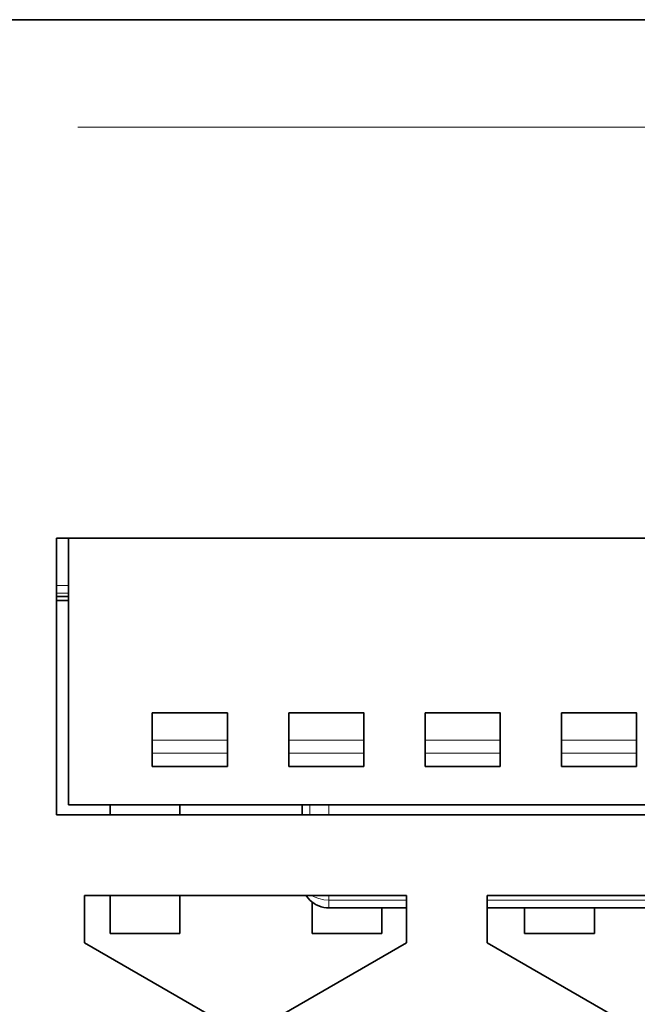
# Model space of a CAD drawing. Units: millimetres. Extents: x 21 to 594, y -420 to -50.
# Drawn here: x 423 to 427, y -205 to -199 of the extents above; entities that cross this region are included whole.
import ezdxf

# ---------------------------------------------------------------- set-up
doc = ezdxf.new("R2010")
doc.units = ezdxf.units.MM
doc.header["$MEASUREMENT"] = 0
for name, pattern in [('AI-Linetype-1080', [12.7, 6.35, -1.27, 1.27, -1.27, 1.27, -1.27]), ('AI-Linetype-1081', [12.7, 6.35, -1.27, 1.27, -1.27, 1.27, -1.27]), ('AI-Linetype-1643', [12.7, 6.35, -1.27, 1.27, -1.27, 1.27, -1.27]), ('AI-Linetype-1644', [12.7, 6.35, -1.27, 1.27, -1.27, 1.27, -1.27]), ('AI-Linetype-1645', [12.7, 6.35, -1.27, 1.27, -1.27, 1.27, -1.27]), ('AI-Linetype-1646', [12.7, 6.35, -1.27, 1.27, -1.27, 1.27, -1.27]), ('AI-Linetype-1647', [12.7, 6.35, -1.27, 1.27, -1.27, 1.27, -1.27]), ('AI-Linetype-1648', [12.7, 6.35, -1.27, 1.27, -1.27, 1.27, -1.27]), ('AI-Linetype-1649', [12.7, 6.35, -1.27, 1.27, -1.27, 1.27, -1.27]), ('AI-Linetype-1650', [12.7, 6.35, -1.27, 1.27, -1.27, 1.27, -1.27]), ('AI-Linetype-1994', [12.7, 6.35, -1.27, 1.27, -1.27, 1.27, -1.27]), ('AI-Linetype-847', [12.7, 6.35, -1.27, 1.27, -1.27, 1.27, -1.27]), ('AI-Linetype-848', [12.7, 6.35, -1.27, 1.27, -1.27, 1.27, -1.27]), ('AI-Linetype-849', [12.7, 6.35, -1.27, 1.27, -1.27, 1.27, -1.27]), ('AI-Linetype-850', [12.7, 6.35, -1.27, 1.27, -1.27, 1.27, -1.27]), ('AI-Linetype-852', [12.7, 6.35, -1.27, 1.27, -1.27, 1.27, -1.27]), ('AI-Linetype-853', [12.7, 6.35, -1.27, 1.27, -1.27, 1.27, -1.27]), ('AI-Linetype-855', [12.7, 6.35, -1.27, 1.27, -1.27, 1.27, -1.27])]:
    doc.linetypes.add(name, pattern=pattern)
doc.layers.add('Lag 1', color=7, linetype='Continuous', lineweight=0)

# ---------------------------------------------------------------- blocks, each defined once
blk = doc.blocks.new('Block_4')
at = {"layer": 'Lag 1', "color": 18, "linetype": 'AI-Linetype-1994', "lineweight": 18, "true_color": 0x010101}
blk.add_line((411.0397, -199.4571), (483.1062, -199.4571), dxfattribs=at)
at = {"layer": 'Lag 1', "color": 18, "linetype": 'AI-Linetype-1080', "lineweight": 18, "true_color": 0x010101}
blk.add_line((423.6814, -202.3018), (423.6062, -202.3018), dxfattribs=at)
at = {"layer": 'Lag 1', "color": 18, "linetype": 'AI-Linetype-1081', "lineweight": 18, "true_color": 0x010101}
blk.add_line((423.6064, -202.3489), (423.6815, -202.3489), dxfattribs=at)
at = {"layer": 'Lag 1', "color": 18, "linetype": 'AI-Linetype-1649', "lineweight": 18, "true_color": 0x010101}
blk.add_line((424.6681, -203.2608), (424.2013, -203.2608), dxfattribs=at)
at = {"layer": 'Lag 1', "color": 18, "linetype": 'AI-Linetype-1647', "lineweight": 18, "true_color": 0x010101}
blk.add_line((425.5147, -203.2608), (425.0479, -203.2608), dxfattribs=at)
at = {"layer": 'Lag 1', "color": 18, "linetype": 'AI-Linetype-1645', "lineweight": 18, "true_color": 0x010101}
blk.add_line((426.3614, -203.2608), (425.8946, -203.2608), dxfattribs=at)
at = {"layer": 'Lag 1', "color": 18, "linetype": 'AI-Linetype-1643', "lineweight": 18, "true_color": 0x010101}
blk.add_line((427.208, -203.2608), (426.7413, -203.2608), dxfattribs=at)
at = {"layer": 'Lag 1', "color": 18, "linetype": 'AI-Linetype-1650', "lineweight": 18, "true_color": 0x010101}
blk.add_line((424.6681, -203.3408), (424.2013, -203.3408), dxfattribs=at)
at = {"layer": 'Lag 1', "color": 18, "linetype": 'AI-Linetype-1648', "lineweight": 18, "true_color": 0x010101}
blk.add_line((425.5147, -203.3408), (425.0479, -203.3408), dxfattribs=at)
at = {"layer": 'Lag 1', "color": 18, "linetype": 'AI-Linetype-1646', "lineweight": 18, "true_color": 0x010101}
blk.add_line((426.3614, -203.3408), (425.8946, -203.3408), dxfattribs=at)
at = {"layer": 'Lag 1', "color": 18, "linetype": 'AI-Linetype-1644', "lineweight": 18, "true_color": 0x010101}
blk.add_line((427.208, -203.3408), (426.7413, -203.3408), dxfattribs=at)
at = {"layer": 'Lag 1', "color": 18, "linetype": 'AI-Linetype-852', "lineweight": 18, "true_color": 0x010101}
blk.add_line((425.1802, -203.6608), (425.1802, -203.7239), dxfattribs=at)
at = {"layer": 'Lag 1', "color": 18, "linetype": 'AI-Linetype-847', "lineweight": 18, "true_color": 0x010101}
blk.add_line((425.298, -203.7238), (425.298, -203.6606), dxfattribs=at)
at = {"layer": 'Lag 1', "color": 18, "linetype": 'AI-Linetype-849', "lineweight": 18, "true_color": 0x010101}
blk.add_line((425.298, -204.2529), (425.7796, -204.2529), dxfattribs=at)
at = {"layer": 'Lag 1', "color": 18, "linetype": 'AI-Linetype-850', "lineweight": 18, "true_color": 0x010101}
blk.add_line((426.2797, -204.2529), (428.2796, -204.2529), dxfattribs=at)
at = {"layer": 'Lag 1', "color": 18, "linetype": 'AI-Linetype-853', "lineweight": 18, "true_color": 0x010101}
blk.add_lwpolyline([(425.1882, -204.2238), (425.2055, -204.2329), (425.2341, -204.2439), (425.2655, -204.2506), (425.2979, -204.2531)], dxfattribs=at)
at = {"layer": 'Lag 1', "color": 18, "linetype": 'AI-Linetype-848', "lineweight": 18, "true_color": 0x010101}
blk.add_lwpolyline([(425.298, -204.2529), (425.298, -204.241), (425.298, -204.2276), (425.298, -204.2237)], dxfattribs=at)
at = {"layer": 'Lag 1', "color": 18, "linetype": 'AI-Linetype-855', "lineweight": 18, "true_color": 0x010101}
blk.add_lwpolyline([(425.298, -204.3017), (425.298, -204.301), (425.298, -204.2986), (425.298, -204.2947), (425.298, -204.2891), (425.298, -204.282), (425.298, -204.2735), (425.298, -204.264), (425.298, -204.2531)], dxfattribs=at)
at = {"layer": 'Lag 1', "color": 18, "lineweight": 35, "true_color": 0x010101}
for points in [[(411.0397, -198.7904), (411.0397, -198.7904), (483.1063, -198.7904), (483.1063, -198.7904)], [(431.1731, -202.0071), (431.1731, -202.0071), (423.6064, -202.0071), (423.6064, -202.0071)], [(423.6064, -202.0071), (423.6064, -202.0071), (423.6064, -203.7237), (423.6064, -203.7237)], [(423.6812, -203.6609), (423.6812, -203.6609), (423.6812, -202.0071), (423.6812, -202.0071)], [(423.6064, -202.3683), (423.6064, -202.3683), (423.6812, -202.3683), (423.6812, -202.3683)], [(423.6064, -202.3941), (423.6064, -202.3941), (423.6812, -202.3941), (423.6812, -202.3941)], [(424.6679, -203.0908), (424.6679, -203.0908), (424.2012, -203.0908), (424.2012, -203.0908)], [(424.6679, -203.4242), (424.6679, -203.4242), (424.6679, -203.1081), (424.6679, -203.1081)], [(425.5146, -203.0908), (425.5146, -203.0908), (425.0482, -203.0908), (425.0482, -203.0908)], [(425.5146, -203.4242), (425.5146, -203.4242), (425.5146, -203.1081), (425.5146, -203.1081)], [(426.3612, -203.0908), (426.3612, -203.0908), (425.8949, -203.0908), (425.8949, -203.0908)], [(426.3612, -203.4242), (426.3612, -203.4242), (426.3612, -203.1081), (426.3612, -203.1081)], [(427.2079, -203.0908), (427.2079, -203.0908), (426.7415, -203.0908), (426.7415, -203.0908)], [(427.2079, -203.4242), (427.2079, -203.4242), (427.2079, -203.1081), (427.2079, -203.1081)], [(424.2012, -203.3409), (424.2012, -203.3409), (424.2012, -203.2608), (424.2012, -203.2608)], [(424.6679, -203.3409), (424.6679, -203.3409), (424.6679, -203.2608), (424.6679, -203.2608)], [(425.0482, -203.3409), (425.0482, -203.3409), (425.0482, -203.2608), (425.0482, -203.2608)], [(425.5146, -203.3409), (425.5146, -203.3409), (425.5146, -203.2608), (425.5146, -203.2608)], [(425.8949, -203.3409), (425.8949, -203.3409), (425.8949, -203.2608), (425.8949, -203.2608)], [(426.3612, -203.3409), (426.3612, -203.3409), (426.3612, -203.2608), (426.3612, -203.2608)], [(426.7415, -203.3409), (426.7415, -203.3409), (426.7415, -203.2608), (426.7415, -203.2608)], [(427.2079, -203.3409), (427.2079, -203.3409), (427.2079, -203.2608), (427.2079, -203.2608)], [(424.6679, -203.4242), (424.6679, -203.4242), (424.2012, -203.4242), (424.2012, -203.4242)], [(424.6681, -203.4242), (424.6681, -203.4242), (424.6681, -203.4242), (424.6681, -203.4242)], [(425.5146, -203.4242), (425.5146, -203.4242), (425.0482, -203.4242), (425.0482, -203.4242)], [(425.5148, -203.4242), (425.5148, -203.4242), (425.5148, -203.4242), (425.5148, -203.4242)], [(426.3612, -203.4242), (426.3612, -203.4242), (425.8949, -203.4242), (425.8949, -203.4242)], [(426.3615, -203.4242), (426.3615, -203.4242), (426.3615, -203.4242), (426.3615, -203.4242)], [(427.2079, -203.4242), (427.2079, -203.4242), (426.7415, -203.4242), (426.7415, -203.4242)], [(427.2081, -203.4242), (427.2081, -203.4242), (427.2081, -203.4242), (427.2081, -203.4242)], [(431.1146, -203.6609), (431.1146, -203.6609), (423.6812, -203.6609), (423.6812, -203.6609)], [(423.9398, -203.7237), (423.9398, -203.7237), (423.9398, -203.6609), (423.9398, -203.6609)], [(423.9398, -203.7237), (423.9398, -203.7237), (423.9398, -203.6609), (423.9398, -203.6609)], [(424.373, -203.7237), (424.373, -203.7237), (424.373, -203.6609), (424.373, -203.6609)], [(425.1315, -203.6609), (425.1315, -203.6609), (425.1315, -203.7237), (425.1315, -203.7237)], [(423.6064, -203.7237), (423.6064, -203.7237), (431.1731, -203.7237), (431.1731, -203.7237)], [(425.7795, -204.2239), (425.7795, -204.2239), (423.7796, -204.2239), (423.7796, -204.2239)], [(423.7796, -204.2239), (423.7796, -204.2239), (423.7796, -204.5178), (423.7796, -204.5178)], [(423.9398, -204.4606), (423.9398, -204.4606), (423.9398, -204.2239), (423.9398, -204.2239)], [(423.9398, -204.4606), (423.9398, -204.4606), (423.9398, -204.2239), (423.9398, -204.2239)], [(424.373, -204.4606), (424.373, -204.4606), (424.373, -204.2239), (424.373, -204.2239)], [(425.7795, -204.5178), (425.7795, -204.5178), (425.7795, -204.2239), (425.7795, -204.2239)], [(428.2796, -204.2239), (428.2796, -204.2239), (426.2798, -204.2239), (426.2798, -204.2239)], [(426.2798, -204.2239), (426.2798, -204.2239), (426.2798, -204.5178), (426.2798, -204.5178)], [(425.1928, -204.4606), (425.1928, -204.4606), (425.1928, -204.2645), (425.1928, -204.2645)], [(425.1928, -204.4606), (425.1928, -204.4606), (425.1928, -204.2645), (425.1928, -204.2645)], [(425.298, -204.3019), (425.298, -204.3019), (425.7795, -204.3019), (425.7795, -204.3019)], [(425.6264, -204.4606), (425.6264, -204.4606), (425.6264, -204.3019), (425.6264, -204.3019)], [(426.2798, -204.3019), (426.2798, -204.3019), (428.2796, -204.3019), (428.2796, -204.3019)], [(426.513, -204.4606), (426.513, -204.4606), (426.513, -204.3019), (426.513, -204.3019)], [(426.513, -204.4606), (426.513, -204.4606), (426.513, -204.3019), (426.513, -204.3019)], [(426.9462, -204.4606), (426.9462, -204.4606), (426.9462, -204.3019), (426.9462, -204.3019)], [(423.9396, -204.4606), (423.9396, -204.4606), (423.9396, -204.4606), (423.9396, -204.4606)], [(423.9398, -204.4606), (423.9398, -204.4606), (424.373, -204.4606), (424.373, -204.4606)], [(425.1928, -204.4606), (425.1928, -204.4606), (425.6264, -204.4606), (425.6264, -204.4606)], [(425.1931, -204.4606), (425.1931, -204.4606), (425.1931, -204.4606), (425.1931, -204.4606)], [(426.513, -204.4606), (426.513, -204.4606), (426.9462, -204.4606), (426.9462, -204.4606)], [(426.5131, -204.4606), (426.5131, -204.4606), (426.5131, -204.4606), (426.5131, -204.4606)], [(423.7796, -204.5178), (423.7796, -204.5178), (424.7797, -205.0953), (424.7797, -205.0953)], [(424.7797, -205.0953), (424.7797, -205.0953), (425.7795, -204.5178), (425.7795, -204.5178)], [(426.2798, -204.5178), (426.2798, -204.5178), (427.2795, -205.0953), (427.2795, -205.0953)]]:
    blk.add_open_spline(points, degree=3, dxfattribs=at)
for points, knots in [([(424.2012, -203.2608), (424.2012, -203.2608), (424.2012, -203.2044), (424.2012, -203.2044), (424.2012, -203.2044), (424.2012, -203.1547), (424.2012, -203.1547), (424.2012, -203.1547), (424.2012, -203.1166), (424.2012, -203.1166), (424.2012, -203.1166), (424.2012, -203.0951), (424.2012, -203.0951), (424.2012, -203.0951), (424.2012, -203.0908), (424.2012, -203.0908)], [0, 0, 0, 0, 1, 1, 1, 2, 2, 2, 3, 3, 3, 4, 4, 4, 5, 5, 5, 5]), ([(424.6679, -203.2608), (424.6679, -203.2608), (424.6679, -203.2044), (424.6679, -203.2044), (424.6679, -203.2044), (424.6679, -203.1547), (424.6679, -203.1547), (424.6679, -203.1547), (424.6679, -203.1166), (424.6679, -203.1166), (424.6679, -203.1166), (424.6679, -203.0951), (424.6679, -203.0951), (424.6679, -203.0951), (424.6679, -203.0919), (424.6679, -203.0919), (424.6679, -203.0919), (424.6679, -203.1078), (424.6679, -203.1078), (424.6679, -203.1078), (424.6679, -203.1409), (424.6679, -203.1409), (424.6679, -203.1409), (424.6679, -203.1875), (424.6679, -203.1875)], [0, 0, 0, 0, 1, 1, 1, 2, 2, 2, 3, 3, 3, 4, 4, 4, 5, 5, 5, 6, 6, 6, 7, 7, 7, 8, 8, 8, 8]), ([(424.6679, -203.1875), (424.6679, -203.1875), (424.6679, -203.1822), (424.6679, -203.1822), (424.6679, -203.1822), (424.6679, -203.1758), (424.6679, -203.1758), (424.6679, -203.1758), (424.6679, -203.1677), (424.6679, -203.1677), (424.6679, -203.1677), (424.6679, -203.1585), (424.6679, -203.1585), (424.6679, -203.1585), (424.6679, -203.148), (424.6679, -203.148), (424.6679, -203.148), (424.6679, -203.136), (424.6679, -203.136), (424.6679, -203.136), (424.6679, -203.1226), (424.6679, -203.1226), (424.6679, -203.1226), (424.6679, -203.1081), (424.6679, -203.1081)], [0, 0, 0, 0, 1, 1, 1, 2, 2, 2, 3, 3, 3, 4, 4, 4, 5, 5, 5, 6, 6, 6, 7, 7, 7, 8, 8, 8, 8]), ([(425.0482, -203.2608), (425.0482, -203.2608), (425.0482, -203.2044), (425.0482, -203.2044), (425.0482, -203.2044), (425.0482, -203.1547), (425.0482, -203.1547), (425.0482, -203.1547), (425.0482, -203.1166), (425.0482, -203.1166), (425.0482, -203.1166), (425.0482, -203.0951), (425.0482, -203.0951), (425.0482, -203.0951), (425.0482, -203.0908), (425.0482, -203.0908)], [0, 0, 0, 0, 1, 1, 1, 2, 2, 2, 3, 3, 3, 4, 4, 4, 5, 5, 5, 5]), ([(425.5146, -203.2608), (425.5146, -203.2608), (425.5146, -203.2044), (425.5146, -203.2044), (425.5146, -203.2044), (425.5146, -203.1547), (425.5146, -203.1547), (425.5146, -203.1547), (425.5146, -203.1166), (425.5146, -203.1166), (425.5146, -203.1166), (425.5146, -203.0951), (425.5146, -203.0951), (425.5146, -203.0951), (425.5146, -203.0919), (425.5146, -203.0919), (425.5146, -203.0919), (425.5146, -203.1078), (425.5146, -203.1078), (425.5146, -203.1078), (425.5146, -203.1409), (425.5146, -203.1409), (425.5146, -203.1409), (425.5146, -203.1875), (425.5146, -203.1875)], [0, 0, 0, 0, 1, 1, 1, 2, 2, 2, 3, 3, 3, 4, 4, 4, 5, 5, 5, 6, 6, 6, 7, 7, 7, 8, 8, 8, 8]), ([(425.5146, -203.1875), (425.5146, -203.1875), (425.5146, -203.1822), (425.5146, -203.1822), (425.5146, -203.1822), (425.5146, -203.1758), (425.5146, -203.1758), (425.5146, -203.1758), (425.5146, -203.1677), (425.5146, -203.1677), (425.5146, -203.1677), (425.5146, -203.1585), (425.5146, -203.1585), (425.5146, -203.1585), (425.5146, -203.148), (425.5146, -203.148), (425.5146, -203.148), (425.5146, -203.136), (425.5146, -203.136), (425.5146, -203.136), (425.5146, -203.1226), (425.5146, -203.1226), (425.5146, -203.1226), (425.5146, -203.1081), (425.5146, -203.1081)], [0, 0, 0, 0, 1, 1, 1, 2, 2, 2, 3, 3, 3, 4, 4, 4, 5, 5, 5, 6, 6, 6, 7, 7, 7, 8, 8, 8, 8]), ([(425.8949, -203.2608), (425.8949, -203.2608), (425.8949, -203.2044), (425.8949, -203.2044), (425.8949, -203.2044), (425.8949, -203.1547), (425.8949, -203.1547), (425.8949, -203.1547), (425.8949, -203.1166), (425.8949, -203.1166), (425.8949, -203.1166), (425.8949, -203.0951), (425.8949, -203.0951), (425.8949, -203.0951), (425.8949, -203.0908), (425.8949, -203.0908)], [0, 0, 0, 0, 1, 1, 1, 2, 2, 2, 3, 3, 3, 4, 4, 4, 5, 5, 5, 5]), ([(426.3612, -203.2608), (426.3612, -203.2608), (426.3612, -203.2044), (426.3612, -203.2044), (426.3612, -203.2044), (426.3612, -203.1547), (426.3612, -203.1547), (426.3612, -203.1547), (426.3612, -203.1166), (426.3612, -203.1166), (426.3612, -203.1166), (426.3612, -203.0951), (426.3612, -203.0951), (426.3612, -203.0951), (426.3612, -203.0919), (426.3612, -203.0919), (426.3612, -203.0919), (426.3612, -203.1078), (426.3612, -203.1078), (426.3612, -203.1078), (426.3612, -203.1409), (426.3612, -203.1409), (426.3612, -203.1409), (426.3612, -203.1875), (426.3612, -203.1875)], [0, 0, 0, 0, 1, 1, 1, 2, 2, 2, 3, 3, 3, 4, 4, 4, 5, 5, 5, 6, 6, 6, 7, 7, 7, 8, 8, 8, 8]), ([(426.3612, -203.1875), (426.3612, -203.1875), (426.3612, -203.1822), (426.3612, -203.1822), (426.3612, -203.1822), (426.3612, -203.1758), (426.3612, -203.1758), (426.3612, -203.1758), (426.3612, -203.1677), (426.3612, -203.1677), (426.3612, -203.1677), (426.3612, -203.1585), (426.3612, -203.1585), (426.3612, -203.1585), (426.3612, -203.148), (426.3612, -203.148), (426.3612, -203.148), (426.3612, -203.136), (426.3612, -203.136), (426.3612, -203.136), (426.3612, -203.1226), (426.3612, -203.1226), (426.3612, -203.1226), (426.3612, -203.1081), (426.3612, -203.1081)], [0, 0, 0, 0, 1, 1, 1, 2, 2, 2, 3, 3, 3, 4, 4, 4, 5, 5, 5, 6, 6, 6, 7, 7, 7, 8, 8, 8, 8]), ([(426.7415, -203.2608), (426.7415, -203.2608), (426.7415, -203.2044), (426.7415, -203.2044), (426.7415, -203.2044), (426.7415, -203.1547), (426.7415, -203.1547), (426.7415, -203.1547), (426.7415, -203.1166), (426.7415, -203.1166), (426.7415, -203.1166), (426.7415, -203.0951), (426.7415, -203.0951), (426.7415, -203.0951), (426.7415, -203.0908), (426.7415, -203.0908)], [0, 0, 0, 0, 1, 1, 1, 2, 2, 2, 3, 3, 3, 4, 4, 4, 5, 5, 5, 5]), ([(427.2079, -203.2608), (427.2079, -203.2608), (427.2079, -203.2044), (427.2079, -203.2044), (427.2079, -203.2044), (427.2079, -203.1547), (427.2079, -203.1547), (427.2079, -203.1547), (427.2079, -203.1166), (427.2079, -203.1166), (427.2079, -203.1166), (427.2079, -203.0951), (427.2079, -203.0951), (427.2079, -203.0951), (427.2079, -203.0919), (427.2079, -203.0919), (427.2079, -203.0919), (427.2079, -203.1078), (427.2079, -203.1078), (427.2079, -203.1078), (427.2079, -203.1409), (427.2079, -203.1409), (427.2079, -203.1409), (427.2079, -203.1875), (427.2079, -203.1875)], [0, 0, 0, 0, 1, 1, 1, 2, 2, 2, 3, 3, 3, 4, 4, 4, 5, 5, 5, 6, 6, 6, 7, 7, 7, 8, 8, 8, 8]), ([(427.2079, -203.1875), (427.2079, -203.1875), (427.2079, -203.1822), (427.2079, -203.1822), (427.2079, -203.1822), (427.2079, -203.1758), (427.2079, -203.1758), (427.2079, -203.1758), (427.2079, -203.1677), (427.2079, -203.1677), (427.2079, -203.1677), (427.2079, -203.1585), (427.2079, -203.1585), (427.2079, -203.1585), (427.2079, -203.148), (427.2079, -203.148), (427.2079, -203.148), (427.2079, -203.136), (427.2079, -203.136), (427.2079, -203.136), (427.2079, -203.1226), (427.2079, -203.1226), (427.2079, -203.1226), (427.2079, -203.1081), (427.2079, -203.1081)], [0, 0, 0, 0, 1, 1, 1, 2, 2, 2, 3, 3, 3, 4, 4, 4, 5, 5, 5, 6, 6, 6, 7, 7, 7, 8, 8, 8, 8]), ([(424.2012, -203.4242), (424.2012, -203.4242), (424.2012, -203.4224), (424.2012, -203.4224), (424.2012, -203.4224), (424.2012, -203.4178), (424.2012, -203.4178), (424.2012, -203.4178), (424.2012, -203.4101), (424.2012, -203.4101), (424.2012, -203.4101), (424.2012, -203.3999), (424.2012, -203.3999), (424.2012, -203.3999), (424.2012, -203.3872), (424.2012, -203.3872), (424.2012, -203.3872), (424.2012, -203.3727), (424.2012, -203.3727), (424.2012, -203.3727), (424.2012, -203.3572), (424.2012, -203.3572), (424.2012, -203.3572), (424.2012, -203.3409), (424.2012, -203.3409)], [0, 0, 0, 0, 1, 1, 1, 2, 2, 2, 3, 3, 3, 4, 4, 4, 5, 5, 5, 6, 6, 6, 7, 7, 7, 8, 8, 8, 8]), ([(424.6679, -203.4242), (424.6679, -203.4242), (424.6679, -203.4224), (424.6679, -203.4224), (424.6679, -203.4224), (424.6679, -203.4178), (424.6679, -203.4178), (424.6679, -203.4178), (424.6679, -203.4101), (424.6679, -203.4101), (424.6679, -203.4101), (424.6679, -203.3999), (424.6679, -203.3999), (424.6679, -203.3999), (424.6679, -203.3872), (424.6679, -203.3872), (424.6679, -203.3872), (424.6679, -203.3727), (424.6679, -203.3727), (424.6679, -203.3727), (424.6679, -203.3572), (424.6679, -203.3572), (424.6679, -203.3572), (424.6679, -203.3409), (424.6679, -203.3409)], [0, 0, 0, 0, 1, 1, 1, 2, 2, 2, 3, 3, 3, 4, 4, 4, 5, 5, 5, 6, 6, 6, 7, 7, 7, 8, 8, 8, 8]), ([(425.0482, -203.4242), (425.0482, -203.4242), (425.0482, -203.4224), (425.0482, -203.4224), (425.0482, -203.4224), (425.0482, -203.4178), (425.0482, -203.4178), (425.0482, -203.4178), (425.0482, -203.4101), (425.0482, -203.4101), (425.0482, -203.4101), (425.0482, -203.3999), (425.0482, -203.3999), (425.0482, -203.3999), (425.0482, -203.3872), (425.0482, -203.3872), (425.0482, -203.3872), (425.0482, -203.3727), (425.0482, -203.3727), (425.0482, -203.3727), (425.0482, -203.3572), (425.0482, -203.3572), (425.0482, -203.3572), (425.0482, -203.3409), (425.0482, -203.3409)], [0, 0, 0, 0, 1, 1, 1, 2, 2, 2, 3, 3, 3, 4, 4, 4, 5, 5, 5, 6, 6, 6, 7, 7, 7, 8, 8, 8, 8]), ([(425.5146, -203.4242), (425.5146, -203.4242), (425.5146, -203.4224), (425.5146, -203.4224), (425.5146, -203.4224), (425.5146, -203.4178), (425.5146, -203.4178), (425.5146, -203.4178), (425.5146, -203.4101), (425.5146, -203.4101), (425.5146, -203.4101), (425.5146, -203.3999), (425.5146, -203.3999), (425.5146, -203.3999), (425.5146, -203.3872), (425.5146, -203.3872), (425.5146, -203.3872), (425.5146, -203.3727), (425.5146, -203.3727), (425.5146, -203.3727), (425.5146, -203.3572), (425.5146, -203.3572), (425.5146, -203.3572), (425.5146, -203.3409), (425.5146, -203.3409)], [0, 0, 0, 0, 1, 1, 1, 2, 2, 2, 3, 3, 3, 4, 4, 4, 5, 5, 5, 6, 6, 6, 7, 7, 7, 8, 8, 8, 8]), ([(425.8949, -203.4242), (425.8949, -203.4242), (425.8949, -203.4224), (425.8949, -203.4224), (425.8949, -203.4224), (425.8949, -203.4178), (425.8949, -203.4178), (425.8949, -203.4178), (425.8949, -203.4101), (425.8949, -203.4101), (425.8949, -203.4101), (425.8949, -203.3999), (425.8949, -203.3999), (425.8949, -203.3999), (425.8949, -203.3872), (425.8949, -203.3872), (425.8949, -203.3872), (425.8949, -203.3727), (425.8949, -203.3727), (425.8949, -203.3727), (425.8949, -203.3572), (425.8949, -203.3572), (425.8949, -203.3572), (425.8949, -203.3409), (425.8949, -203.3409)], [0, 0, 0, 0, 1, 1, 1, 2, 2, 2, 3, 3, 3, 4, 4, 4, 5, 5, 5, 6, 6, 6, 7, 7, 7, 8, 8, 8, 8]), ([(426.3612, -203.4242), (426.3612, -203.4242), (426.3612, -203.4224), (426.3612, -203.4224), (426.3612, -203.4224), (426.3612, -203.4178), (426.3612, -203.4178), (426.3612, -203.4178), (426.3612, -203.4101), (426.3612, -203.4101), (426.3612, -203.4101), (426.3612, -203.3999), (426.3612, -203.3999), (426.3612, -203.3999), (426.3612, -203.3872), (426.3612, -203.3872), (426.3612, -203.3872), (426.3612, -203.3727), (426.3612, -203.3727), (426.3612, -203.3727), (426.3612, -203.3572), (426.3612, -203.3572), (426.3612, -203.3572), (426.3612, -203.3409), (426.3612, -203.3409)], [0, 0, 0, 0, 1, 1, 1, 2, 2, 2, 3, 3, 3, 4, 4, 4, 5, 5, 5, 6, 6, 6, 7, 7, 7, 8, 8, 8, 8]), ([(426.7415, -203.4242), (426.7415, -203.4242), (426.7415, -203.4224), (426.7415, -203.4224), (426.7415, -203.4224), (426.7415, -203.4178), (426.7415, -203.4178), (426.7415, -203.4178), (426.7415, -203.4101), (426.7415, -203.4101), (426.7415, -203.4101), (426.7415, -203.3999), (426.7415, -203.3999), (426.7415, -203.3999), (426.7415, -203.3872), (426.7415, -203.3872), (426.7415, -203.3872), (426.7415, -203.3727), (426.7415, -203.3727), (426.7415, -203.3727), (426.7415, -203.3572), (426.7415, -203.3572), (426.7415, -203.3572), (426.7415, -203.3409), (426.7415, -203.3409)], [0, 0, 0, 0, 1, 1, 1, 2, 2, 2, 3, 3, 3, 4, 4, 4, 5, 5, 5, 6, 6, 6, 7, 7, 7, 8, 8, 8, 8]), ([(427.2079, -203.4242), (427.2079, -203.4242), (427.2079, -203.4224), (427.2079, -203.4224), (427.2079, -203.4224), (427.2079, -203.4178), (427.2079, -203.4178), (427.2079, -203.4178), (427.2079, -203.4101), (427.2079, -203.4101), (427.2079, -203.4101), (427.2079, -203.3999), (427.2079, -203.3999), (427.2079, -203.3999), (427.2079, -203.3872), (427.2079, -203.3872), (427.2079, -203.3872), (427.2079, -203.3727), (427.2079, -203.3727), (427.2079, -203.3727), (427.2079, -203.3572), (427.2079, -203.3572), (427.2079, -203.3572), (427.2079, -203.3409), (427.2079, -203.3409)], [0, 0, 0, 0, 1, 1, 1, 2, 2, 2, 3, 3, 3, 4, 4, 4, 5, 5, 5, 6, 6, 6, 7, 7, 7, 8, 8, 8, 8]), ([(425.1801, -204.2529), (425.1801, -204.2529), (425.1692, -204.2409), (425.1692, -204.2409), (425.1692, -204.2409), (425.1593, -204.2278), (425.1593, -204.2278), (425.1593, -204.2278), (425.1569, -204.2239), (425.1569, -204.2239)], [0, 0, 0, 0, 1, 1, 1, 2, 2, 2, 3, 3, 3, 3]), ([(425.298, -204.3019), (425.298, -204.3019), (425.2818, -204.3008), (425.2818, -204.3008), (425.2818, -204.3008), (425.2655, -204.2987), (425.2655, -204.2987), (425.2655, -204.2987), (425.2496, -204.2945), (425.2496, -204.2945), (425.2496, -204.2945), (425.2341, -204.2892), (425.2341, -204.2892), (425.2341, -204.2892), (425.2193, -204.2821), (425.2193, -204.2821), (425.2193, -204.2821), (425.2055, -204.2737), (425.2055, -204.2737), (425.2055, -204.2737), (425.1922, -204.2638), (425.1922, -204.2638), (425.1922, -204.2638), (425.1801, -204.2529), (425.1801, -204.2529)], [0, 0, 0, 0, 1, 1, 1, 2, 2, 2, 3, 3, 3, 4, 4, 4, 5, 5, 5, 6, 6, 6, 7, 7, 7, 8, 8, 8, 8])]:
    blk.add_open_spline(points, degree=3, knots=knots, dxfattribs=at)

msp = doc.modelspace()

# ---------------------------------------------------------------- block references
at = {"layer": 'Lag 1'}
msp.add_blockref('Block_4', (0, 0), dxfattribs=at)

doc.saveas('drawing.dxf')
